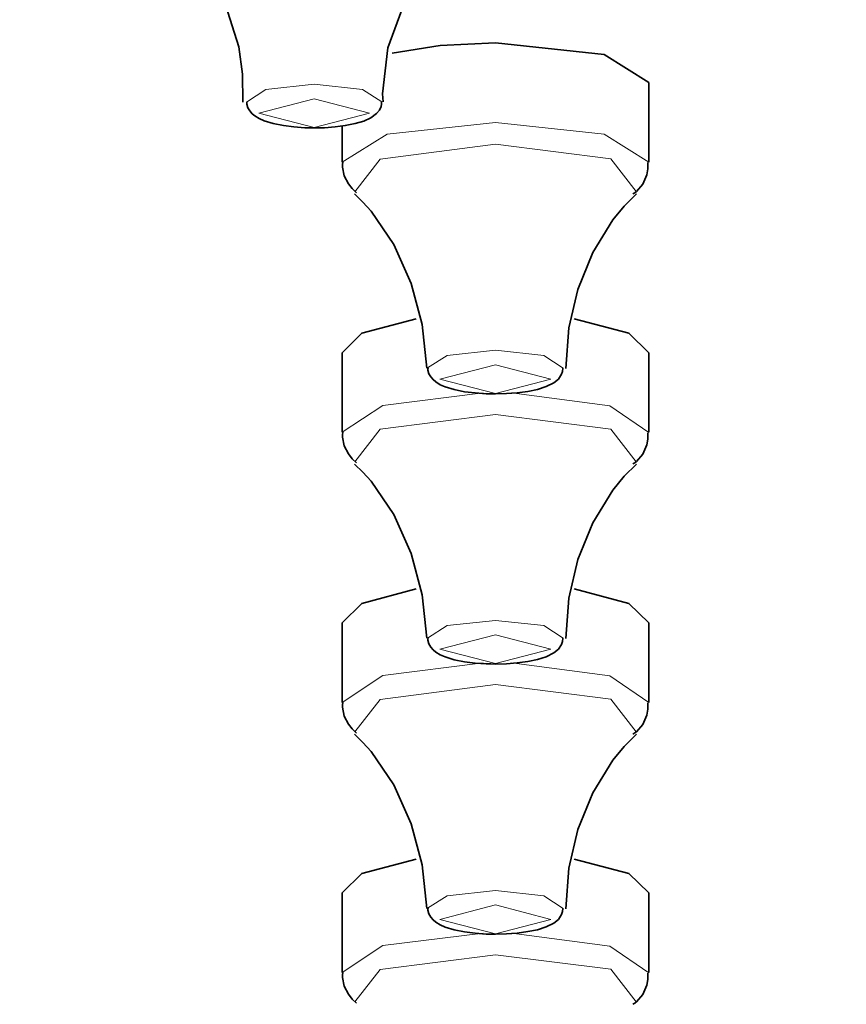
# Model space of a CAD drawing. Units: centimetres. Extents: x -145 to 1298, y -171 to 1006.
# Drawn here: x -27 to -14, y 863 to 879 of the extents above; entities that cross this region are included whole.
import ezdxf

# ---------------------------------------------------------------- set-up
doc = ezdxf.new("R2010")
doc.units = ezdxf.units.CM
doc.header["$MEASUREMENT"] = 0
doc.layers.add('layer 1', color=7, linetype='Continuous')

msp = doc.modelspace()

# ---------------------------------------------------------------- linework, layer by layer
at = {"layer": 'layer 1', "lineweight": 35}
for points, knots in [([(-19.63053, 910.42718), (-19.63053, 910.42718), (-5.63703, 910.22393), (-5.63703, 910.22393), (-5.63703, 910.22393), (-5.63703, 910.22393), (8.18247, 909.61793), (8.18247, 909.61793), (8.18247, 909.61793), (8.18247, 909.61793), (21.65322, 908.61218), (21.65322, 908.61218), (21.65322, 908.61218), (21.65322, 908.61218), (34.60347, 907.22318), (34.60347, 907.22318), (34.60347, 907.22318), (34.60347, 907.22318), (46.87197, 905.46893), (46.87197, 905.46893), (46.87197, 905.46893), (46.87197, 905.46893), (58.30572, 903.37118), (58.30572, 903.37118), (58.30572, 903.37118), (58.30572, 903.37118), (68.75697, 900.95243), (68.75697, 900.95243), (68.75697, 900.95243), (68.75697, 900.95243), (78.09597, 898.24568), (78.09597, 898.24568), (78.09597, 898.24568), (78.09597, 898.24568), (86.20872, 895.28768), (86.20872, 895.28768), (86.20872, 895.28768), (86.20872, 895.28768), (92.98947, 892.11293), (92.98947, 892.11293), (92.98947, 892.11293), (92.98947, 892.11293), (98.35272, 888.76043), (98.35272, 888.76043), (98.35272, 888.76043), (98.35272, 888.76043), (102.23472, 885.27593), (102.23472, 885.27593), (102.23472, 885.27593), (102.23472, 885.27593), (104.58372, 881.69918), (104.58372, 881.69918), (104.58372, 881.69918), (104.58372, 881.69918), (105.36897, 878.07668), (105.36897, 878.07668), (105.36897, 878.07668), (105.36897, 878.07668), (104.58372, 874.45493), (104.58372, 874.45493), (104.58372, 874.45493), (104.58372, 874.45493), (102.23472, 870.87743), (102.23472, 870.87743), (102.23472, 870.87743), (102.23472, 870.87743), (98.35272, 867.38993), (98.35272, 867.38993), (98.35272, 867.38993), (98.35272, 867.38993), (92.98947, 864.03818), (92.98947, 864.03818), (92.98947, 864.03818), (92.98947, 864.03818), (86.20872, 860.86268), (86.20872, 860.86268), (86.20872, 860.86268), (86.20872, 860.86268), (78.09597, 857.90468), (78.09597, 857.90468), (78.09597, 857.90468), (78.09597, 857.90468), (68.75697, 855.19793), (68.75697, 855.19793), (68.75697, 855.19793), (68.75697, 855.19793), (58.30572, 852.78293), (58.30572, 852.78293), (58.30572, 852.78293), (58.30572, 852.78293), (46.87197, 850.68218), (46.87197, 850.68218), (46.87197, 850.68218), (46.87197, 850.68218), (34.60347, 848.92793), (34.60347, 848.92793), (34.60347, 848.92793), (34.60347, 848.92793), (21.65322, 847.53893), (21.65322, 847.53893), (21.65322, 847.53893), (21.65322, 847.53893), (8.18247, 846.53543), (8.18247, 846.53543), (8.18247, 846.53543), (8.18247, 846.53543), (-5.63703, 845.92718), (-5.63703, 845.92718), (-5.63703, 845.92718), (-5.63703, 845.92718), (-19.63053, 845.72318), (-19.63053, 845.72318), (-19.63053, 845.72318), (-19.63053, 845.72318), (-33.62703, 845.92718), (-33.62703, 845.92718), (-33.62703, 845.92718), (-33.62703, 845.92718), (-47.44653, 846.53543), (-47.44653, 846.53543), (-47.44653, 846.53543), (-47.44653, 846.53543), (-60.91578, 847.53893), (-60.91578, 847.53893), (-60.91578, 847.53893), (-60.91578, 847.53893), (-73.86753, 848.92793), (-73.86753, 848.92793), (-73.86753, 848.92793), (-73.86753, 848.92793), (-86.13678, 850.68218), (-86.13678, 850.68218), (-86.13678, 850.68218), (-86.13678, 850.68218), (-97.56828, 852.78293), (-97.56828, 852.78293), (-97.56828, 852.78293), (-97.56828, 852.78293), (-108.01953, 855.19793), (-108.01953, 855.19793), (-108.01953, 855.19793), (-108.01953, 855.19793), (-117.36003, 857.90468), (-117.36003, 857.90468), (-117.36003, 857.90468), (-117.36003, 857.90468), (-125.47128, 860.86268), (-125.47128, 860.86268), (-125.47128, 860.86268), (-125.47128, 860.86268), (-132.25278, 864.03818), (-132.25278, 864.03818), (-132.25278, 864.03818), (-132.25278, 864.03818), (-137.61678, 867.38993), (-137.61678, 867.38993), (-137.61678, 867.38993), (-137.61678, 867.38993), (-141.49728, 870.87743), (-141.49728, 870.87743), (-141.49728, 870.87743), (-141.49728, 870.87743), (-143.84478, 874.45493), (-143.84478, 874.45493), (-143.84478, 874.45493), (-143.84478, 874.45493), (-144.63303, 878.07668), (-144.63303, 878.07668), (-144.63303, 878.07668), (-144.63303, 878.07668), (-143.84478, 881.69918), (-143.84478, 881.69918), (-143.84478, 881.69918), (-143.84478, 881.69918), (-141.49728, 885.27593), (-141.49728, 885.27593), (-141.49728, 885.27593), (-141.49728, 885.27593), (-137.61678, 888.76043), (-137.61678, 888.76043), (-137.61678, 888.76043), (-137.61678, 888.76043), (-132.25278, 892.11293), (-132.25278, 892.11293), (-132.25278, 892.11293), (-132.25278, 892.11293), (-125.47128, 895.28768), (-125.47128, 895.28768), (-125.47128, 895.28768), (-125.47128, 895.28768), (-117.36003, 898.24568), (-117.36003, 898.24568), (-117.36003, 898.24568), (-117.36003, 898.24568), (-108.01953, 900.95243), (-108.01953, 900.95243), (-108.01953, 900.95243), (-108.01953, 900.95243), (-97.56828, 903.37118), (-97.56828, 903.37118), (-97.56828, 903.37118), (-97.56828, 903.37118), (-86.13678, 905.46893), (-86.13678, 905.46893), (-86.13678, 905.46893), (-86.13678, 905.46893), (-73.86753, 907.22318), (-73.86753, 907.22318), (-73.86753, 907.22318), (-73.86753, 907.22318), (-60.91578, 908.61218), (-60.91578, 908.61218), (-60.91578, 908.61218), (-60.91578, 908.61218), (-47.44653, 909.61793), (-47.44653, 909.61793), (-47.44653, 909.61793), (-47.44653, 909.61793), (-33.62703, 910.22393), (-33.62703, 910.22393), (-33.62703, 910.22393), (-33.62703, 910.22393), (-19.63053, 910.42718), (-19.63053, 910.42718)], [0, 0, 0, 0, 0.01785714, 0.01785714, 0.01785714, 0.01785714, 0.03571429, 0.03571429, 0.03571429, 0.03571429, 0.05357143, 0.05357143, 0.05357143, 0.05357143, 0.07142857, 0.07142857, 0.07142857, 0.07142857, 0.08928571, 0.08928571, 0.08928571, 0.08928571, 0.10714286, 0.10714286, 0.10714286, 0.10714286, 0.125, 0.125, 0.125, 0.125, 0.14285714, 0.14285714, 0.14285714, 0.14285714, 0.16071429, 0.16071429, 0.16071429, 0.16071429, 0.17857143, 0.17857143, 0.17857143, 0.17857143, 0.19642857, 0.19642857, 0.19642857, 0.19642857, 0.21428571, 0.21428571, 0.21428571, 0.21428571, 0.23214286, 0.23214286, 0.23214286, 0.23214286, 0.25, 0.25, 0.25, 0.25, 0.26785714, 0.26785714, 0.26785714, 0.26785714, 0.28571429, 0.28571429, 0.28571429, 0.28571429, 0.30357143, 0.30357143, 0.30357143, 0.30357143, 0.32142857, 0.32142857, 0.32142857, 0.32142857, 0.33928571, 0.33928571, 0.33928571, 0.33928571, 0.35714286, 0.35714286, 0.35714286, 0.35714286, 0.375, 0.375, 0.375, 0.375, 0.39285714, 0.39285714, 0.39285714, 0.39285714, 0.41071429, 0.41071429, 0.41071429, 0.41071429, 0.42857143, 0.42857143, 0.42857143, 0.42857143, 0.44642857, 0.44642857, 0.44642857, 0.44642857, 0.46428571, 0.46428571, 0.46428571, 0.46428571, 0.48214286, 0.48214286, 0.48214286, 0.48214286, 0.5, 0.5, 0.5, 0.5, 0.51785714, 0.51785714, 0.51785714, 0.51785714, 0.53571429, 0.53571429, 0.53571429, 0.53571429, 0.55357143, 0.55357143, 0.55357143, 0.55357143, 0.57142857, 0.57142857, 0.57142857, 0.57142857, 0.58928571, 0.58928571, 0.58928571, 0.58928571, 0.60714286, 0.60714286, 0.60714286, 0.60714286, 0.625, 0.625, 0.625, 0.625, 0.64285714, 0.64285714, 0.64285714, 0.64285714, 0.66071429, 0.66071429, 0.66071429, 0.66071429, 0.67857143, 0.67857143, 0.67857143, 0.67857143, 0.69642857, 0.69642857, 0.69642857, 0.69642857, 0.71428571, 0.71428571, 0.71428571, 0.71428571, 0.73214286, 0.73214286, 0.73214286, 0.73214286, 0.75, 0.75, 0.75, 0.75, 0.76785714, 0.76785714, 0.76785714, 0.76785714, 0.78571429, 0.78571429, 0.78571429, 0.78571429, 0.80357143, 0.80357143, 0.80357143, 0.80357143, 0.82142857, 0.82142857, 0.82142857, 0.82142857, 0.83928571, 0.83928571, 0.83928571, 0.83928571, 0.85714286, 0.85714286, 0.85714286, 0.85714286, 0.875, 0.875, 0.875, 0.875, 0.89285714, 0.89285714, 0.89285714, 0.89285714, 0.91071429, 0.91071429, 0.91071429, 0.91071429, 0.92857143, 0.92857143, 0.92857143, 0.92857143, 0.94642857, 0.94642857, 0.94642857, 0.94642857, 0.96428571, 0.96428571, 0.96428571, 0.96428571, 0.98214286, 0.98214286, 0.98214286, 0.98214286, 1, 1, 1, 1]), ([(-24.89103, 880.59293), (-24.89103, 880.59293), (-24.60678, 880.29368), (-24.60678, 880.29368), (-24.60678, 880.29368), (-24.60678, 880.29368), (-24.35628, 879.95768), (-24.35628, 879.95768), (-24.35628, 879.95768), (-24.35628, 879.95768), (-24.02853, 879.34118), (-24.02853, 879.34118), (-24.02853, 879.34118), (-24.02853, 879.34118), (-23.81328, 878.65868), (-23.81328, 878.65868), (-23.81328, 878.65868), (-23.81328, 878.65868), (-23.75328, 878.21468), (-23.75328, 878.21468), (-23.75328, 878.21468), (-23.75328, 878.21468), (-23.74803, 877.75643), (-23.74803, 877.75643)], [0, 0, 0, 0, 0.16666667, 0.16666667, 0.16666667, 0.16666667, 0.33333333, 0.33333333, 0.33333333, 0.33333333, 0.5, 0.5, 0.5, 0.5, 0.66666667, 0.66666667, 0.66666667, 0.66666667, 0.83333333, 0.83333333, 0.83333333, 0.83333333, 1, 1, 1, 1]), ([(-21.45828, 877.76468), (-21.45828, 877.76468), (-21.46728, 877.83068), (-21.46728, 877.83068), (-21.46728, 877.83068), (-21.46728, 877.83068), (-21.47178, 877.89443), (-21.47178, 877.89443), (-21.47178, 877.89443), (-21.47178, 877.89443), (-21.38703, 878.64293), (-21.38703, 878.64293), (-21.38703, 878.64293), (-21.38703, 878.64293), (-21.12003, 879.36293), (-21.12003, 879.36293), (-21.12003, 879.36293), (-21.12003, 879.36293), (-20.83728, 879.91793), (-20.83728, 879.91793), (-20.83728, 879.91793), (-20.83728, 879.91793), (-20.50428, 880.38668), (-20.50428, 880.38668), (-20.50428, 880.38668), (-20.50428, 880.38668), (-20.39553, 880.50293), (-20.39553, 880.50293), (-20.39553, 880.50293), (-20.39553, 880.50293), (-20.28078, 880.60643), (-20.28078, 880.60643)], [0, 0, 0, 0, 0.125, 0.125, 0.125, 0.125, 0.25, 0.25, 0.25, 0.25, 0.375, 0.375, 0.375, 0.375, 0.5, 0.5, 0.5, 0.5, 0.625, 0.625, 0.625, 0.625, 0.75, 0.75, 0.75, 0.75, 0.875, 0.875, 0.875, 0.875, 1, 1, 1, 1]), ([(-21.31653, 878.55293), (-21.31653, 878.55293), (-20.53278, 878.67968), (-20.53278, 878.67968), (-20.53278, 878.67968), (-20.53278, 878.67968), (-19.63053, 878.72243), (-19.63053, 878.72243)], [0, 0, 0, 0, 0.5, 0.5, 0.5, 0.5, 1, 1, 1, 1]), ([(-19.63053, 878.72243), (-19.63053, 878.72243), (-17.86278, 878.53418), (-17.86278, 878.53418), (-17.86278, 878.53418), (-17.86278, 878.53418), (-17.13228, 878.07668), (-17.13228, 878.07668)], [0, 0, 0, 0, 0.5, 0.5, 0.5, 0.5, 1, 1, 1, 1]), ([(-23.68128, 877.76168), (-23.68128, 877.76168), (-23.68428, 877.74368), (-23.68428, 877.74368), (-23.68428, 877.74368), (-23.68428, 877.74368), (-23.68428, 877.72493), (-23.68428, 877.72493), (-23.68428, 877.72493), (-23.68428, 877.72493), (-23.66778, 877.66643), (-23.66778, 877.66643), (-23.66778, 877.66643), (-23.66778, 877.66643), (-23.63553, 877.61393), (-23.63553, 877.61393), (-23.63553, 877.61393), (-23.63553, 877.61393), (-23.59653, 877.56893), (-23.59653, 877.56893), (-23.59653, 877.56893), (-23.59653, 877.56893), (-23.55378, 877.53443), (-23.55378, 877.53443), (-23.55378, 877.53443), (-23.55378, 877.53443), (-23.48253, 877.48943), (-23.48253, 877.48943), (-23.48253, 877.48943), (-23.48253, 877.48943), (-23.39853, 877.45268), (-23.39853, 877.45268), (-23.39853, 877.45268), (-23.39853, 877.45268), (-23.25303, 877.40768), (-23.25303, 877.40768), (-23.25303, 877.40768), (-23.25303, 877.40768), (-23.08278, 877.37543), (-23.08278, 877.37543), (-23.08278, 877.37543), (-23.08278, 877.37543), (-22.91403, 877.35443), (-22.91403, 877.35443), (-22.91403, 877.35443), (-22.91403, 877.35443), (-22.73703, 877.34093), (-22.73703, 877.34093), (-22.73703, 877.34093), (-22.73703, 877.34093), (-22.57803, 877.33868), (-22.57803, 877.33868), (-22.57803, 877.33868), (-22.57803, 877.33868), (-22.41603, 877.34093), (-22.41603, 877.34093)], [0, 0, 0, 0, 0.07142857, 0.07142857, 0.07142857, 0.07142857, 0.14285714, 0.14285714, 0.14285714, 0.14285714, 0.21428571, 0.21428571, 0.21428571, 0.21428571, 0.28571429, 0.28571429, 0.28571429, 0.28571429, 0.35714286, 0.35714286, 0.35714286, 0.35714286, 0.42857143, 0.42857143, 0.42857143, 0.42857143, 0.5, 0.5, 0.5, 0.5, 0.57142857, 0.57142857, 0.57142857, 0.57142857, 0.64285714, 0.64285714, 0.64285714, 0.64285714, 0.71428571, 0.71428571, 0.71428571, 0.71428571, 0.78571429, 0.78571429, 0.78571429, 0.78571429, 0.85714286, 0.85714286, 0.85714286, 0.85714286, 0.92857143, 0.92857143, 0.92857143, 0.92857143, 1, 1, 1, 1]), ([(-22.41603, 877.34093), (-22.41603, 877.34093), (-22.24203, 877.35443), (-22.24203, 877.35443), (-22.24203, 877.35443), (-22.24203, 877.35443), (-22.08003, 877.37543), (-22.08003, 877.37543), (-22.08003, 877.37543), (-22.08003, 877.37543), (-21.91653, 877.40768), (-21.91653, 877.40768), (-21.91653, 877.40768), (-21.91653, 877.40768), (-21.77628, 877.44968), (-21.77628, 877.44968), (-21.77628, 877.44968), (-21.77628, 877.44968), (-21.66228, 877.49993), (-21.66228, 877.49993), (-21.66228, 877.49993), (-21.66228, 877.49993), (-21.56703, 877.57418), (-21.56703, 877.57418), (-21.56703, 877.57418), (-21.56703, 877.57418), (-21.52203, 877.62443), (-21.52203, 877.62443), (-21.52203, 877.62443), (-21.52203, 877.62443), (-21.49353, 877.68818), (-21.49353, 877.68818), (-21.49353, 877.68818), (-21.49353, 877.68818), (-21.48753, 877.72493), (-21.48753, 877.72493), (-21.48753, 877.72493), (-21.48753, 877.72493), (-21.48753, 877.76168), (-21.48753, 877.76168)], [0, 0, 0, 0, 0.1, 0.1, 0.1, 0.1, 0.2, 0.2, 0.2, 0.2, 0.3, 0.3, 0.3, 0.3, 0.4, 0.4, 0.4, 0.4, 0.5, 0.5, 0.5, 0.5, 0.6, 0.6, 0.6, 0.6, 0.7, 0.7, 0.7, 0.7, 0.8, 0.8, 0.8, 0.8, 0.9, 0.9, 0.9, 0.9, 1, 1, 1, 1]), ([(-22.11753, 876.78068), (-22.11753, 876.78068), (-22.12503, 876.74093), (-22.12503, 876.74093), (-22.12503, 876.74093), (-22.12503, 876.74093), (-22.12503, 876.70118), (-22.12503, 876.70118), (-22.12503, 876.70118), (-22.12503, 876.70118), (-22.09653, 876.55793), (-22.09653, 876.55793), (-22.09653, 876.55793), (-22.09653, 876.55793), (-22.02828, 876.42818), (-22.02828, 876.42818), (-22.02828, 876.42818), (-22.02828, 876.42818), (-21.96678, 876.34868), (-21.96678, 876.34868), (-21.96678, 876.34868), (-21.96678, 876.34868), (-21.89478, 876.28043), (-21.89478, 876.28043)], [0, 0, 0, 0, 0.16666667, 0.16666667, 0.16666667, 0.16666667, 0.33333333, 0.33333333, 0.33333333, 0.33333333, 0.5, 0.5, 0.5, 0.5, 0.66666667, 0.66666667, 0.66666667, 0.66666667, 0.83333333, 0.83333333, 0.83333333, 0.83333333, 1, 1, 1, 1]), ([(-17.39178, 876.26468), (-17.39178, 876.26468), (-17.36253, 876.28268), (-17.36253, 876.28268), (-17.36253, 876.28268), (-17.36253, 876.28268), (-17.33403, 876.30443), (-17.33403, 876.30443), (-17.33403, 876.30443), (-17.33403, 876.30443), (-17.23278, 876.42293), (-17.23278, 876.42293), (-17.23278, 876.42293), (-17.23278, 876.42293), (-17.16453, 876.57368), (-17.16453, 876.57368), (-17.16453, 876.57368), (-17.16453, 876.57368), (-17.14878, 876.66893), (-17.14878, 876.66893), (-17.14878, 876.66893), (-17.14878, 876.66893), (-17.14878, 876.77243), (-17.14878, 876.77243)], [0, 0, 0, 0, 0.16666667, 0.16666667, 0.16666667, 0.16666667, 0.33333333, 0.33333333, 0.33333333, 0.33333333, 0.5, 0.5, 0.5, 0.5, 0.66666667, 0.66666667, 0.66666667, 0.66666667, 0.83333333, 0.83333333, 0.83333333, 0.83333333, 1, 1, 1, 1]), ([(-17.33628, 876.30143), (-17.33628, 876.30143), (-17.34753, 876.29093), (-17.34753, 876.29093), (-17.34753, 876.29093), (-17.34753, 876.29093), (-17.35803, 876.28268), (-17.35803, 876.28268)], [0, 0, 0, 0, 0.5, 0.5, 0.5, 0.5, 1, 1, 1, 1]), ([(-21.93003, 876.26168), (-21.93003, 876.26168), (-21.78978, 876.12968), (-21.78978, 876.12968), (-21.78978, 876.12968), (-21.78978, 876.12968), (-21.65403, 875.98418), (-21.65403, 875.98418), (-21.65403, 875.98418), (-21.65403, 875.98418), (-21.28953, 875.43893), (-21.28953, 875.43893), (-21.28953, 875.43893), (-21.28953, 875.43893), (-21.00603, 874.80368), (-21.00603, 874.80368), (-21.00603, 874.80368), (-21.00603, 874.80368), (-20.82678, 874.13468), (-20.82678, 874.13468), (-20.82678, 874.13468), (-20.82678, 874.13468), (-20.75028, 873.42518), (-20.75028, 873.42518)], [0, 0, 0, 0, 0.16666667, 0.16666667, 0.16666667, 0.16666667, 0.33333333, 0.33333333, 0.33333333, 0.33333333, 0.5, 0.5, 0.5, 0.5, 0.66666667, 0.66666667, 0.66666667, 0.66666667, 0.83333333, 0.83333333, 0.83333333, 0.83333333, 1, 1, 1, 1]), ([(-18.48453, 873.41993), (-18.48453, 873.41993), (-18.43728, 874.08143), (-18.43728, 874.08143), (-18.43728, 874.08143), (-18.43728, 874.08143), (-18.29178, 874.70618), (-18.29178, 874.70618), (-18.29178, 874.70618), (-18.29178, 874.70618), (-18.04278, 875.30693), (-18.04278, 875.30693), (-18.04278, 875.30693), (-18.04278, 875.30693), (-17.71728, 875.83868), (-17.71728, 875.83868), (-17.71728, 875.83868), (-17.71728, 875.83868), (-17.53203, 876.06293), (-17.53203, 876.06293), (-17.53203, 876.06293), (-17.53203, 876.06293), (-17.33403, 876.26168), (-17.33403, 876.26168)], [0, 0, 0, 0, 0.16666667, 0.16666667, 0.16666667, 0.16666667, 0.33333333, 0.33333333, 0.33333333, 0.33333333, 0.5, 0.5, 0.5, 0.5, 0.66666667, 0.66666667, 0.66666667, 0.66666667, 0.83333333, 0.83333333, 0.83333333, 0.83333333, 1, 1, 1, 1]), ([(-22.13028, 873.67643), (-22.13028, 873.67643), (-21.80778, 873.99443), (-21.80778, 873.99443), (-21.80778, 873.99443), (-21.80778, 873.99443), (-20.92203, 874.22993), (-20.92203, 874.22993)], [0, 0, 0, 0, 0.5, 0.5, 0.5, 0.5, 1, 1, 1, 1]), ([(-18.34728, 874.22993), (-18.34728, 874.22993), (-17.45628, 873.99443), (-17.45628, 873.99443), (-17.45628, 873.99443), (-17.45628, 873.99443), (-17.13228, 873.67643), (-17.13228, 873.67643)], [0, 0, 0, 0, 0.5, 0.5, 0.5, 0.5, 1, 1, 1, 1]), ([(-20.72853, 873.43043), (-20.72853, 873.43043), (-20.73153, 873.41243), (-20.73153, 873.41243), (-20.73153, 873.41243), (-20.73153, 873.41243), (-20.73153, 873.39368), (-20.73153, 873.39368), (-20.73153, 873.39368), (-20.73153, 873.39368), (-20.71503, 873.33293), (-20.71503, 873.33293), (-20.71503, 873.33293), (-20.71503, 873.33293), (-20.68278, 873.28268), (-20.68278, 873.28268), (-20.68278, 873.28268), (-20.68278, 873.28268), (-20.64678, 873.23768), (-20.64678, 873.23768), (-20.64678, 873.23768), (-20.64678, 873.23768), (-20.60478, 873.20018), (-20.60478, 873.20018), (-20.60478, 873.20018), (-20.60478, 873.20018), (-20.53278, 873.15518), (-20.53278, 873.15518), (-20.53278, 873.15518), (-20.53278, 873.15518), (-20.45103, 873.12143), (-20.45103, 873.12143), (-20.45103, 873.12143), (-20.45103, 873.12143), (-20.30553, 873.07643), (-20.30553, 873.07643), (-20.30553, 873.07643), (-20.30553, 873.07643), (-20.13528, 873.04193), (-20.13528, 873.04193), (-20.13528, 873.04193), (-20.13528, 873.04193), (-19.96353, 873.02093), (-19.96353, 873.02093), (-19.96353, 873.02093), (-19.96353, 873.02093), (-19.78053, 873.00743), (-19.78053, 873.00743), (-19.78053, 873.00743), (-19.78053, 873.00743), (-19.70778, 873.00743), (-19.70778, 873.00743), (-19.70778, 873.00743), (-19.70778, 873.00743), (-19.63053, 873.00443), (-19.63053, 873.00443)], [0, 0, 0, 0, 0.07142857, 0.07142857, 0.07142857, 0.07142857, 0.14285714, 0.14285714, 0.14285714, 0.14285714, 0.21428571, 0.21428571, 0.21428571, 0.21428571, 0.28571429, 0.28571429, 0.28571429, 0.28571429, 0.35714286, 0.35714286, 0.35714286, 0.35714286, 0.42857143, 0.42857143, 0.42857143, 0.42857143, 0.5, 0.5, 0.5, 0.5, 0.57142857, 0.57142857, 0.57142857, 0.57142857, 0.64285714, 0.64285714, 0.64285714, 0.64285714, 0.71428571, 0.71428571, 0.71428571, 0.71428571, 0.78571429, 0.78571429, 0.78571429, 0.78571429, 0.85714286, 0.85714286, 0.85714286, 0.85714286, 0.92857143, 0.92857143, 0.92857143, 0.92857143, 1, 1, 1, 1]), ([(-19.63053, 873.00443), (-19.63053, 873.00443), (-19.45053, 873.00968), (-19.45053, 873.00968), (-19.45053, 873.00968), (-19.45053, 873.00968), (-19.27803, 873.02318), (-19.27803, 873.02318), (-19.27803, 873.02318), (-19.27803, 873.02318), (-19.10628, 873.04718), (-19.10628, 873.04718), (-19.10628, 873.04718), (-19.10628, 873.04718), (-18.94728, 873.07868), (-18.94728, 873.07868), (-18.94728, 873.07868), (-18.94728, 873.07868), (-18.80478, 873.12368), (-18.80478, 873.12368), (-18.80478, 873.12368), (-18.80478, 873.12368), (-18.68103, 873.18743), (-18.68103, 873.18743), (-18.68103, 873.18743), (-18.68103, 873.18743), (-18.60603, 873.24518), (-18.60603, 873.24518), (-18.60603, 873.24518), (-18.60603, 873.24518), (-18.55428, 873.32468), (-18.55428, 873.32468), (-18.55428, 873.32468), (-18.55428, 873.32468), (-18.54078, 873.36968), (-18.54078, 873.36968), (-18.54078, 873.36968), (-18.54078, 873.36968), (-18.53478, 873.42518), (-18.53478, 873.42518)], [0, 0, 0, 0, 0.1, 0.1, 0.1, 0.1, 0.2, 0.2, 0.2, 0.2, 0.3, 0.3, 0.3, 0.3, 0.4, 0.4, 0.4, 0.4, 0.5, 0.5, 0.5, 0.5, 0.6, 0.6, 0.6, 0.6, 0.7, 0.7, 0.7, 0.7, 0.8, 0.8, 0.8, 0.8, 0.9, 0.9, 0.9, 0.9, 1, 1, 1, 1]), ([(-22.11753, 872.38043), (-22.11753, 872.38043), (-22.12503, 872.34068), (-22.12503, 872.34068), (-22.12503, 872.34068), (-22.12503, 872.34068), (-22.12503, 872.30093), (-22.12503, 872.30093), (-22.12503, 872.30093), (-22.12503, 872.30093), (-22.09653, 872.15768), (-22.09653, 872.15768), (-22.09653, 872.15768), (-22.09653, 872.15768), (-22.02828, 872.02868), (-22.02828, 872.02868), (-22.02828, 872.02868), (-22.02828, 872.02868), (-21.96678, 871.94918), (-21.96678, 871.94918), (-21.96678, 871.94918), (-21.96678, 871.94918), (-21.89478, 871.88018), (-21.89478, 871.88018)], [0, 0, 0, 0, 0.16666667, 0.16666667, 0.16666667, 0.16666667, 0.33333333, 0.33333333, 0.33333333, 0.33333333, 0.5, 0.5, 0.5, 0.5, 0.66666667, 0.66666667, 0.66666667, 0.66666667, 0.83333333, 0.83333333, 0.83333333, 0.83333333, 1, 1, 1, 1]), ([(-17.39178, 871.86443), (-17.39178, 871.86443), (-17.36253, 871.88318), (-17.36253, 871.88318), (-17.36253, 871.88318), (-17.36253, 871.88318), (-17.33403, 871.90418), (-17.33403, 871.90418), (-17.33403, 871.90418), (-17.33403, 871.90418), (-17.23278, 872.02343), (-17.23278, 872.02343), (-17.23278, 872.02343), (-17.23278, 872.02343), (-17.16453, 872.17418), (-17.16453, 872.17418), (-17.16453, 872.17418), (-17.16453, 872.17418), (-17.14878, 872.26943), (-17.14878, 872.26943), (-17.14878, 872.26943), (-17.14878, 872.26943), (-17.14878, 872.37218), (-17.14878, 872.37218)], [0, 0, 0, 0, 0.16666667, 0.16666667, 0.16666667, 0.16666667, 0.33333333, 0.33333333, 0.33333333, 0.33333333, 0.5, 0.5, 0.5, 0.5, 0.66666667, 0.66666667, 0.66666667, 0.66666667, 0.83333333, 0.83333333, 0.83333333, 0.83333333, 1, 1, 1, 1]), ([(-21.93003, 871.86143), (-21.93003, 871.86143), (-21.78978, 871.72943), (-21.78978, 871.72943), (-21.78978, 871.72943), (-21.78978, 871.72943), (-21.65403, 871.58393), (-21.65403, 871.58393), (-21.65403, 871.58393), (-21.65403, 871.58393), (-21.28953, 871.03868), (-21.28953, 871.03868), (-21.28953, 871.03868), (-21.28953, 871.03868), (-21.00603, 870.40418), (-21.00603, 870.40418), (-21.00603, 870.40418), (-21.00603, 870.40418), (-20.82678, 869.73443), (-20.82678, 869.73443), (-20.82678, 869.73443), (-20.82678, 869.73443), (-20.75028, 869.02568), (-20.75028, 869.02568)], [0, 0, 0, 0, 0.16666667, 0.16666667, 0.16666667, 0.16666667, 0.33333333, 0.33333333, 0.33333333, 0.33333333, 0.5, 0.5, 0.5, 0.5, 0.66666667, 0.66666667, 0.66666667, 0.66666667, 0.83333333, 0.83333333, 0.83333333, 0.83333333, 1, 1, 1, 1]), ([(-18.48453, 869.02043), (-18.48453, 869.02043), (-18.43728, 869.68118), (-18.43728, 869.68118), (-18.43728, 869.68118), (-18.43728, 869.68118), (-18.29178, 870.30893), (-18.29178, 870.30893), (-18.29178, 870.30893), (-18.29178, 870.30893), (-18.04278, 870.90668), (-18.04278, 870.90668), (-18.04278, 870.90668), (-18.04278, 870.90668), (-17.71728, 871.43843), (-17.71728, 871.43843), (-17.71728, 871.43843), (-17.71728, 871.43843), (-17.53203, 871.66343), (-17.53203, 871.66343), (-17.53203, 871.66343), (-17.53203, 871.66343), (-17.33403, 871.86143), (-17.33403, 871.86143)], [0, 0, 0, 0, 0.16666667, 0.16666667, 0.16666667, 0.16666667, 0.33333333, 0.33333333, 0.33333333, 0.33333333, 0.5, 0.5, 0.5, 0.5, 0.66666667, 0.66666667, 0.66666667, 0.66666667, 0.83333333, 0.83333333, 0.83333333, 0.83333333, 1, 1, 1, 1]), ([(-17.33628, 871.90118), (-17.33628, 871.90118), (-17.34753, 871.89368), (-17.34753, 871.89368), (-17.34753, 871.89368), (-17.34753, 871.89368), (-17.35803, 871.88318), (-17.35803, 871.88318)], [0, 0, 0, 0, 0.5, 0.5, 0.5, 0.5, 1, 1, 1, 1]), ([(-22.13028, 869.27693), (-22.13028, 869.27693), (-21.80778, 869.59418), (-21.80778, 869.59418), (-21.80778, 869.59418), (-21.80778, 869.59418), (-20.92203, 869.82968), (-20.92203, 869.82968)], [0, 0, 0, 0, 0.5, 0.5, 0.5, 0.5, 1, 1, 1, 1]), ([(-18.34728, 869.82968), (-18.34728, 869.82968), (-17.45628, 869.59418), (-17.45628, 869.59418), (-17.45628, 869.59418), (-17.45628, 869.59418), (-17.13228, 869.27693), (-17.13228, 869.27693)], [0, 0, 0, 0, 0.5, 0.5, 0.5, 0.5, 1, 1, 1, 1]), ([(-20.72853, 869.03093), (-20.72853, 869.03093), (-20.73153, 869.01218), (-20.73153, 869.01218), (-20.73153, 869.01218), (-20.73153, 869.01218), (-20.73153, 868.99343), (-20.73153, 868.99343), (-20.73153, 868.99343), (-20.73153, 868.99343), (-20.71503, 868.93568), (-20.71503, 868.93568), (-20.71503, 868.93568), (-20.71503, 868.93568), (-20.68278, 868.88243), (-20.68278, 868.88243), (-20.68278, 868.88243), (-20.68278, 868.88243), (-20.64678, 868.83743), (-20.64678, 868.83743), (-20.64678, 868.83743), (-20.64678, 868.83743), (-20.60478, 868.80068), (-20.60478, 868.80068), (-20.60478, 868.80068), (-20.60478, 868.80068), (-20.53278, 868.75568), (-20.53278, 868.75568), (-20.53278, 868.75568), (-20.53278, 868.75568), (-20.45103, 868.72118), (-20.45103, 868.72118), (-20.45103, 868.72118), (-20.45103, 868.72118), (-20.30553, 868.67618), (-20.30553, 868.67618), (-20.30553, 868.67618), (-20.30553, 868.67618), (-20.13528, 868.64168), (-20.13528, 868.64168), (-20.13528, 868.64168), (-20.13528, 868.64168), (-19.96353, 868.62068), (-19.96353, 868.62068), (-19.96353, 868.62068), (-19.96353, 868.62068), (-19.78053, 868.60718), (-19.78053, 868.60718), (-19.78053, 868.60718), (-19.78053, 868.60718), (-19.70778, 868.60718), (-19.70778, 868.60718), (-19.70778, 868.60718), (-19.70778, 868.60718), (-19.63053, 868.60493), (-19.63053, 868.60493)], [0, 0, 0, 0, 0.07142857, 0.07142857, 0.07142857, 0.07142857, 0.14285714, 0.14285714, 0.14285714, 0.14285714, 0.21428571, 0.21428571, 0.21428571, 0.21428571, 0.28571429, 0.28571429, 0.28571429, 0.28571429, 0.35714286, 0.35714286, 0.35714286, 0.35714286, 0.42857143, 0.42857143, 0.42857143, 0.42857143, 0.5, 0.5, 0.5, 0.5, 0.57142857, 0.57142857, 0.57142857, 0.57142857, 0.64285714, 0.64285714, 0.64285714, 0.64285714, 0.71428571, 0.71428571, 0.71428571, 0.71428571, 0.78571429, 0.78571429, 0.78571429, 0.78571429, 0.85714286, 0.85714286, 0.85714286, 0.85714286, 0.92857143, 0.92857143, 0.92857143, 0.92857143, 1, 1, 1, 1]), ([(-19.63053, 868.60493), (-19.63053, 868.60493), (-19.45053, 868.61018), (-19.45053, 868.61018), (-19.45053, 868.61018), (-19.45053, 868.61018), (-19.27803, 868.62293), (-19.27803, 868.62293), (-19.27803, 868.62293), (-19.27803, 868.62293), (-19.10628, 868.64693), (-19.10628, 868.64693), (-19.10628, 868.64693), (-19.10628, 868.64693), (-18.94728, 868.67843), (-18.94728, 868.67843), (-18.94728, 868.67843), (-18.94728, 868.67843), (-18.80478, 868.72343), (-18.80478, 868.72343), (-18.80478, 868.72343), (-18.80478, 868.72343), (-18.68103, 868.78718), (-18.68103, 868.78718), (-18.68103, 868.78718), (-18.68103, 868.78718), (-18.60603, 868.84568), (-18.60603, 868.84568), (-18.60603, 868.84568), (-18.60603, 868.84568), (-18.55428, 868.92518), (-18.55428, 868.92518), (-18.55428, 868.92518), (-18.55428, 868.92518), (-18.54078, 868.97018), (-18.54078, 868.97018), (-18.54078, 868.97018), (-18.54078, 868.97018), (-18.53478, 869.02568), (-18.53478, 869.02568)], [0, 0, 0, 0, 0.1, 0.1, 0.1, 0.1, 0.2, 0.2, 0.2, 0.2, 0.3, 0.3, 0.3, 0.3, 0.4, 0.4, 0.4, 0.4, 0.5, 0.5, 0.5, 0.5, 0.6, 0.6, 0.6, 0.6, 0.7, 0.7, 0.7, 0.7, 0.8, 0.8, 0.8, 0.8, 0.9, 0.9, 0.9, 0.9, 1, 1, 1, 1]), ([(-22.11753, 867.98018), (-22.11753, 867.98018), (-22.12503, 867.94043), (-22.12503, 867.94043), (-22.12503, 867.94043), (-22.12503, 867.94043), (-22.12503, 867.90068), (-22.12503, 867.90068), (-22.12503, 867.90068), (-22.12503, 867.90068), (-22.09653, 867.75818), (-22.09653, 867.75818), (-22.09653, 867.75818), (-22.09653, 867.75818), (-22.02828, 867.62843), (-22.02828, 867.62843), (-22.02828, 867.62843), (-22.02828, 867.62843), (-21.96678, 867.54893), (-21.96678, 867.54893), (-21.96678, 867.54893), (-21.96678, 867.54893), (-21.89478, 867.47993), (-21.89478, 867.47993)], [0, 0, 0, 0, 0.16666667, 0.16666667, 0.16666667, 0.16666667, 0.33333333, 0.33333333, 0.33333333, 0.33333333, 0.5, 0.5, 0.5, 0.5, 0.66666667, 0.66666667, 0.66666667, 0.66666667, 0.83333333, 0.83333333, 0.83333333, 0.83333333, 1, 1, 1, 1]), ([(-17.39178, 867.46418), (-17.39178, 867.46418), (-17.36253, 867.48293), (-17.36253, 867.48293), (-17.36253, 867.48293), (-17.36253, 867.48293), (-17.33403, 867.50393), (-17.33403, 867.50393), (-17.33403, 867.50393), (-17.33403, 867.50393), (-17.23278, 867.62318), (-17.23278, 867.62318), (-17.23278, 867.62318), (-17.23278, 867.62318), (-17.16453, 867.77393), (-17.16453, 867.77393), (-17.16453, 867.77393), (-17.16453, 867.77393), (-17.14878, 867.86918), (-17.14878, 867.86918), (-17.14878, 867.86918), (-17.14878, 867.86918), (-17.14878, 867.97268), (-17.14878, 867.97268)], [0, 0, 0, 0, 0.16666667, 0.16666667, 0.16666667, 0.16666667, 0.33333333, 0.33333333, 0.33333333, 0.33333333, 0.5, 0.5, 0.5, 0.5, 0.66666667, 0.66666667, 0.66666667, 0.66666667, 0.83333333, 0.83333333, 0.83333333, 0.83333333, 1, 1, 1, 1]), ([(-17.33628, 867.50393), (-17.33628, 867.50393), (-17.34753, 867.49343), (-17.34753, 867.49343), (-17.34753, 867.49343), (-17.34753, 867.49343), (-17.35803, 867.48293), (-17.35803, 867.48293)], [0, 0, 0, 0, 0.5, 0.5, 0.5, 0.5, 1, 1, 1, 1]), ([(-21.93003, 867.46193), (-21.93003, 867.46193), (-21.78978, 867.32918), (-21.78978, 867.32918), (-21.78978, 867.32918), (-21.78978, 867.32918), (-21.65403, 867.18368), (-21.65403, 867.18368), (-21.65403, 867.18368), (-21.65403, 867.18368), (-21.28953, 866.63918), (-21.28953, 866.63918), (-21.28953, 866.63918), (-21.28953, 866.63918), (-21.00603, 866.00393), (-21.00603, 866.00393), (-21.00603, 866.00393), (-21.00603, 866.00393), (-20.82678, 865.33418), (-20.82678, 865.33418), (-20.82678, 865.33418), (-20.82678, 865.33418), (-20.75028, 864.62543), (-20.75028, 864.62543)], [0, 0, 0, 0, 0.16666667, 0.16666667, 0.16666667, 0.16666667, 0.33333333, 0.33333333, 0.33333333, 0.33333333, 0.5, 0.5, 0.5, 0.5, 0.66666667, 0.66666667, 0.66666667, 0.66666667, 0.83333333, 0.83333333, 0.83333333, 0.83333333, 1, 1, 1, 1]), ([(-18.48453, 864.62018), (-18.48453, 864.62018), (-18.43728, 865.28168), (-18.43728, 865.28168), (-18.43728, 865.28168), (-18.43728, 865.28168), (-18.29178, 865.90868), (-18.29178, 865.90868), (-18.29178, 865.90868), (-18.29178, 865.90868), (-18.04278, 866.50643), (-18.04278, 866.50643), (-18.04278, 866.50643), (-18.04278, 866.50643), (-17.71728, 867.03818), (-17.71728, 867.03818), (-17.71728, 867.03818), (-17.71728, 867.03818), (-17.53203, 867.26318), (-17.53203, 867.26318), (-17.53203, 867.26318), (-17.53203, 867.26318), (-17.33403, 867.46193), (-17.33403, 867.46193)], [0, 0, 0, 0, 0.16666667, 0.16666667, 0.16666667, 0.16666667, 0.33333333, 0.33333333, 0.33333333, 0.33333333, 0.5, 0.5, 0.5, 0.5, 0.66666667, 0.66666667, 0.66666667, 0.66666667, 0.83333333, 0.83333333, 0.83333333, 0.83333333, 1, 1, 1, 1]), ([(-22.13028, 864.87668), (-22.13028, 864.87668), (-21.80778, 865.19393), (-21.80778, 865.19393), (-21.80778, 865.19393), (-21.80778, 865.19393), (-20.92203, 865.42943), (-20.92203, 865.42943)], [0, 0, 0, 0, 0.5, 0.5, 0.5, 0.5, 1, 1, 1, 1]), ([(-18.34728, 865.42943), (-18.34728, 865.42943), (-17.45628, 865.19393), (-17.45628, 865.19393), (-17.45628, 865.19393), (-17.45628, 865.19393), (-17.13228, 864.87668), (-17.13228, 864.87668)], [0, 0, 0, 0, 0.5, 0.5, 0.5, 0.5, 1, 1, 1, 1]), ([(-20.72853, 864.63068), (-20.72853, 864.63068), (-20.73153, 864.61193), (-20.73153, 864.61193), (-20.73153, 864.61193), (-20.73153, 864.61193), (-20.73153, 864.59393), (-20.73153, 864.59393), (-20.73153, 864.59393), (-20.73153, 864.59393), (-20.71503, 864.53543), (-20.71503, 864.53543), (-20.71503, 864.53543), (-20.71503, 864.53543), (-20.68278, 864.48218), (-20.68278, 864.48218), (-20.68278, 864.48218), (-20.68278, 864.48218), (-20.64678, 864.43718), (-20.64678, 864.43718), (-20.64678, 864.43718), (-20.64678, 864.43718), (-20.60478, 864.40043), (-20.60478, 864.40043), (-20.60478, 864.40043), (-20.60478, 864.40043), (-20.53278, 864.35543), (-20.53278, 864.35543), (-20.53278, 864.35543), (-20.53278, 864.35543), (-20.45103, 864.32093), (-20.45103, 864.32093), (-20.45103, 864.32093), (-20.45103, 864.32093), (-20.30553, 864.27593), (-20.30553, 864.27593), (-20.30553, 864.27593), (-20.30553, 864.27593), (-20.13528, 864.24143), (-20.13528, 864.24143), (-20.13528, 864.24143), (-20.13528, 864.24143), (-19.96353, 864.22043), (-19.96353, 864.22043), (-19.96353, 864.22043), (-19.96353, 864.22043), (-19.78053, 864.20768), (-19.78053, 864.20768), (-19.78053, 864.20768), (-19.78053, 864.20768), (-19.70778, 864.20768), (-19.70778, 864.20768), (-19.70778, 864.20768), (-19.70778, 864.20768), (-19.63053, 864.20468), (-19.63053, 864.20468)], [0, 0, 0, 0, 0.07142857, 0.07142857, 0.07142857, 0.07142857, 0.14285714, 0.14285714, 0.14285714, 0.14285714, 0.21428571, 0.21428571, 0.21428571, 0.21428571, 0.28571429, 0.28571429, 0.28571429, 0.28571429, 0.35714286, 0.35714286, 0.35714286, 0.35714286, 0.42857143, 0.42857143, 0.42857143, 0.42857143, 0.5, 0.5, 0.5, 0.5, 0.57142857, 0.57142857, 0.57142857, 0.57142857, 0.64285714, 0.64285714, 0.64285714, 0.64285714, 0.71428571, 0.71428571, 0.71428571, 0.71428571, 0.78571429, 0.78571429, 0.78571429, 0.78571429, 0.85714286, 0.85714286, 0.85714286, 0.85714286, 0.92857143, 0.92857143, 0.92857143, 0.92857143, 1, 1, 1, 1]), ([(-19.63053, 864.20468), (-19.63053, 864.20468), (-19.45053, 864.20993), (-19.45053, 864.20993), (-19.45053, 864.20993), (-19.45053, 864.20993), (-19.27803, 864.22343), (-19.27803, 864.22343), (-19.27803, 864.22343), (-19.27803, 864.22343), (-19.10628, 864.24668), (-19.10628, 864.24668), (-19.10628, 864.24668), (-19.10628, 864.24668), (-18.94728, 864.27893), (-18.94728, 864.27893), (-18.94728, 864.27893), (-18.94728, 864.27893), (-18.80478, 864.32393), (-18.80478, 864.32393), (-18.80478, 864.32393), (-18.80478, 864.32393), (-18.68103, 864.38693), (-18.68103, 864.38693), (-18.68103, 864.38693), (-18.68103, 864.38693), (-18.60603, 864.44543), (-18.60603, 864.44543), (-18.60603, 864.44543), (-18.60603, 864.44543), (-18.55428, 864.52493), (-18.55428, 864.52493), (-18.55428, 864.52493), (-18.55428, 864.52493), (-18.54078, 864.57218), (-18.54078, 864.57218), (-18.54078, 864.57218), (-18.54078, 864.57218), (-18.53478, 864.62543), (-18.53478, 864.62543)], [0, 0, 0, 0, 0.1, 0.1, 0.1, 0.1, 0.2, 0.2, 0.2, 0.2, 0.3, 0.3, 0.3, 0.3, 0.4, 0.4, 0.4, 0.4, 0.5, 0.5, 0.5, 0.5, 0.6, 0.6, 0.6, 0.6, 0.7, 0.7, 0.7, 0.7, 0.8, 0.8, 0.8, 0.8, 0.9, 0.9, 0.9, 0.9, 1, 1, 1, 1]), ([(-22.11753, 863.57993), (-22.11753, 863.57993), (-22.12503, 863.54093), (-22.12503, 863.54093), (-22.12503, 863.54093), (-22.12503, 863.54093), (-22.12503, 863.50118), (-22.12503, 863.50118), (-22.12503, 863.50118), (-22.12503, 863.50118), (-22.09653, 863.35793), (-22.09653, 863.35793), (-22.09653, 863.35793), (-22.09653, 863.35793), (-22.02828, 863.22818), (-22.02828, 863.22818), (-22.02828, 863.22818), (-22.02828, 863.22818), (-21.96678, 863.14868), (-21.96678, 863.14868), (-21.96678, 863.14868), (-21.96678, 863.14868), (-21.89478, 863.08043), (-21.89478, 863.08043)], [0, 0, 0, 0, 0.16666667, 0.16666667, 0.16666667, 0.16666667, 0.33333333, 0.33333333, 0.33333333, 0.33333333, 0.5, 0.5, 0.5, 0.5, 0.66666667, 0.66666667, 0.66666667, 0.66666667, 0.83333333, 0.83333333, 0.83333333, 0.83333333, 1, 1, 1, 1]), ([(-17.39178, 863.06468), (-17.39178, 863.06468), (-17.36253, 863.08268), (-17.36253, 863.08268), (-17.36253, 863.08268), (-17.36253, 863.08268), (-17.33403, 863.10368), (-17.33403, 863.10368), (-17.33403, 863.10368), (-17.33403, 863.10368), (-17.23278, 863.22293), (-17.23278, 863.22293), (-17.23278, 863.22293), (-17.23278, 863.22293), (-17.16453, 863.37368), (-17.16453, 863.37368), (-17.16453, 863.37368), (-17.16453, 863.37368), (-17.14878, 863.46893), (-17.14878, 863.46893), (-17.14878, 863.46893), (-17.14878, 863.46893), (-17.14878, 863.57243), (-17.14878, 863.57243)], [0, 0, 0, 0, 0.16666667, 0.16666667, 0.16666667, 0.16666667, 0.33333333, 0.33333333, 0.33333333, 0.33333333, 0.5, 0.5, 0.5, 0.5, 0.66666667, 0.66666667, 0.66666667, 0.66666667, 0.83333333, 0.83333333, 0.83333333, 0.83333333, 1, 1, 1, 1]), ([(-17.33628, 863.10368), (-17.33628, 863.10368), (-17.34753, 863.09318), (-17.34753, 863.09318), (-17.34753, 863.09318), (-17.34753, 863.09318), (-17.35803, 863.08268), (-17.35803, 863.08268)], [0, 0, 0, 0, 0.5, 0.5, 0.5, 0.5, 1, 1, 1, 1])]:
    msp.add_open_spline(points, degree=3, knots=knots, dxfattribs=at)
for points in [[(-17.13228, 876.78068), (-17.13228, 876.78068), (-17.13228, 878.07668), (-17.13228, 878.07668)], [(-22.13028, 877.37018), (-22.13028, 877.37018), (-22.13028, 876.78068), (-22.13028, 876.78068)], [(-22.13028, 873.67643), (-22.13028, 873.67643), (-22.13028, 872.38043), (-22.13028, 872.38043)], [(-17.13228, 872.38043), (-17.13228, 872.38043), (-17.13228, 873.67643), (-17.13228, 873.67643)], [(-22.13028, 869.27693), (-22.13028, 869.27693), (-22.13028, 867.98018), (-22.13028, 867.98018)], [(-17.13228, 867.98018), (-17.13228, 867.98018), (-17.13228, 869.27693), (-17.13228, 869.27693)], [(-22.13028, 864.87668), (-22.13028, 864.87668), (-22.13028, 863.57993), (-22.13028, 863.57993)], [(-17.13228, 863.57993), (-17.13228, 863.57993), (-17.13228, 864.87668), (-17.13228, 864.87668)]]:
    msp.add_open_spline(points, degree=3, dxfattribs=at)
at = {"layer": 'layer 1', "lineweight": 5}
for points, knots in [([(-23.68578, 877.75943), (-23.68578, 877.75943), (-23.37228, 877.96568), (-23.37228, 877.96568), (-23.37228, 877.96568), (-23.37228, 877.96568), (-22.58328, 878.05043), (-22.58328, 878.05043)], [0, 0, 0, 0, 0.5, 0.5, 0.5, 0.5, 1, 1, 1, 1]), ([(-22.58328, 878.05043), (-22.58328, 878.05043), (-21.79953, 877.96568), (-21.79953, 877.96568), (-21.79953, 877.96568), (-21.79953, 877.96568), (-21.48003, 877.76168), (-21.48003, 877.76168)], [0, 0, 0, 0, 0.5, 0.5, 0.5, 0.5, 1, 1, 1, 1]), ([(-22.58328, 877.81193), (-22.58328, 877.81193), (-21.68103, 877.57943), (-21.68103, 877.57943), (-21.68103, 877.57943), (-21.68103, 877.57943), (-22.58328, 877.34618), (-22.58328, 877.34618), (-22.58328, 877.34618), (-22.58328, 877.34618), (-23.48778, 877.57943), (-23.48778, 877.57943), (-23.48778, 877.57943), (-23.48778, 877.57943), (-22.58328, 877.81193), (-22.58328, 877.81193)], [0, 0, 0, 0, 0.25, 0.25, 0.25, 0.25, 0.5, 0.5, 0.5, 0.5, 0.75, 0.75, 0.75, 0.75, 1, 1, 1, 1]), ([(-22.13028, 876.78068), (-22.13028, 876.78068), (-21.39828, 877.23818), (-21.39828, 877.23818), (-21.39828, 877.23818), (-21.39828, 877.23818), (-19.63053, 877.42568), (-19.63053, 877.42568)], [0, 0, 0, 0, 0.5, 0.5, 0.5, 0.5, 1, 1, 1, 1]), ([(-19.63053, 877.42568), (-19.63053, 877.42568), (-17.86053, 877.23518), (-17.86053, 877.23518), (-17.86053, 877.23518), (-17.86053, 877.23518), (-17.13228, 876.77768), (-17.13228, 876.77768)], [0, 0, 0, 0, 0.5, 0.5, 0.5, 0.5, 1, 1, 1, 1]), ([(-21.92478, 876.29843), (-21.92478, 876.29843), (-21.51228, 876.83093), (-21.51228, 876.83093), (-21.51228, 876.83093), (-21.51228, 876.83093), (-19.63053, 877.07168), (-19.63053, 877.07168)], [0, 0, 0, 0, 0.5, 0.5, 0.5, 0.5, 1, 1, 1, 1]), ([(-19.63053, 877.07168), (-19.63053, 877.07168), (-17.75403, 876.83318), (-17.75403, 876.83318), (-17.75403, 876.83318), (-17.75403, 876.83318), (-17.33628, 876.30143), (-17.33628, 876.30143)], [0, 0, 0, 0, 0.5, 0.5, 0.5, 0.5, 1, 1, 1, 1]), ([(-20.73678, 873.42818), (-20.73678, 873.42818), (-20.41578, 873.63143), (-20.41578, 873.63143), (-20.41578, 873.63143), (-20.41578, 873.63143), (-19.63053, 873.71618), (-19.63053, 873.71618)], [0, 0, 0, 0, 0.5, 0.5, 0.5, 0.5, 1, 1, 1, 1]), ([(-19.63053, 873.71618), (-19.63053, 873.71618), (-18.84528, 873.63143), (-18.84528, 873.63143), (-18.84528, 873.63143), (-18.84528, 873.63143), (-18.52728, 873.42518), (-18.52728, 873.42518)], [0, 0, 0, 0, 0.5, 0.5, 0.5, 0.5, 1, 1, 1, 1]), ([(-19.63053, 873.48068), (-19.63053, 873.48068), (-18.72828, 873.24518), (-18.72828, 873.24518), (-18.72828, 873.24518), (-18.72828, 873.24518), (-19.63053, 873.01268), (-19.63053, 873.01268), (-19.63053, 873.01268), (-19.63053, 873.01268), (-20.53503, 873.24518), (-20.53503, 873.24518), (-20.53503, 873.24518), (-20.53503, 873.24518), (-19.63053, 873.48068), (-19.63053, 873.48068)], [0, 0, 0, 0, 0.25, 0.25, 0.25, 0.25, 0.5, 0.5, 0.5, 0.5, 0.75, 0.75, 0.75, 0.75, 1, 1, 1, 1]), ([(-22.13028, 872.38043), (-22.13028, 872.38043), (-21.46728, 872.81918), (-21.46728, 872.81918), (-21.46728, 872.81918), (-21.46728, 872.81918), (-19.82928, 873.02318), (-19.82928, 873.02318)], [0, 0, 0, 0, 0.5, 0.5, 0.5, 0.5, 1, 1, 1, 1]), ([(-19.36803, 873.02318), (-19.36803, 873.02318), (-17.77053, 872.81168), (-17.77053, 872.81168), (-17.77053, 872.81168), (-17.77053, 872.81168), (-17.13228, 872.37743), (-17.13228, 872.37743)], [0, 0, 0, 0, 0.5, 0.5, 0.5, 0.5, 1, 1, 1, 1]), ([(-21.92478, 871.89893), (-21.92478, 871.89893), (-21.51228, 872.43068), (-21.51228, 872.43068), (-21.51228, 872.43068), (-21.51228, 872.43068), (-19.63053, 872.67143), (-19.63053, 872.67143)], [0, 0, 0, 0, 0.5, 0.5, 0.5, 0.5, 1, 1, 1, 1]), ([(-19.63053, 872.67143), (-19.63053, 872.67143), (-17.75403, 872.43293), (-17.75403, 872.43293), (-17.75403, 872.43293), (-17.75403, 872.43293), (-17.33628, 871.90118), (-17.33628, 871.90118)], [0, 0, 0, 0, 0.5, 0.5, 0.5, 0.5, 1, 1, 1, 1]), ([(-20.73678, 869.02793), (-20.73678, 869.02793), (-20.41578, 869.23193), (-20.41578, 869.23193), (-20.41578, 869.23193), (-20.41578, 869.23193), (-19.63053, 869.31668), (-19.63053, 869.31668)], [0, 0, 0, 0, 0.5, 0.5, 0.5, 0.5, 1, 1, 1, 1]), ([(-19.63053, 869.31668), (-19.63053, 869.31668), (-18.84528, 869.23193), (-18.84528, 869.23193), (-18.84528, 869.23193), (-18.84528, 869.23193), (-18.52728, 869.02568), (-18.52728, 869.02568)], [0, 0, 0, 0, 0.5, 0.5, 0.5, 0.5, 1, 1, 1, 1]), ([(-19.63053, 869.08118), (-19.63053, 869.08118), (-18.72828, 868.84568), (-18.72828, 868.84568), (-18.72828, 868.84568), (-18.72828, 868.84568), (-19.63053, 868.61243), (-19.63053, 868.61243), (-19.63053, 868.61243), (-19.63053, 868.61243), (-20.53503, 868.84568), (-20.53503, 868.84568), (-20.53503, 868.84568), (-20.53503, 868.84568), (-19.63053, 869.08118), (-19.63053, 869.08118)], [0, 0, 0, 0, 0.25, 0.25, 0.25, 0.25, 0.5, 0.5, 0.5, 0.5, 0.75, 0.75, 0.75, 0.75, 1, 1, 1, 1]), ([(-22.13028, 867.98018), (-22.13028, 867.98018), (-21.46728, 868.41968), (-21.46728, 868.41968), (-21.46728, 868.41968), (-21.46728, 868.41968), (-19.82928, 868.62293), (-19.82928, 868.62293)], [0, 0, 0, 0, 0.5, 0.5, 0.5, 0.5, 1, 1, 1, 1]), ([(-19.36803, 868.62293), (-19.36803, 868.62293), (-17.77053, 868.41143), (-17.77053, 868.41143), (-17.77053, 868.41143), (-17.77053, 868.41143), (-17.13228, 867.97793), (-17.13228, 867.97793)], [0, 0, 0, 0, 0.5, 0.5, 0.5, 0.5, 1, 1, 1, 1]), ([(-21.92478, 867.50168), (-21.92478, 867.50168), (-21.51228, 868.03043), (-21.51228, 868.03043), (-21.51228, 868.03043), (-21.51228, 868.03043), (-19.63053, 868.27118), (-19.63053, 868.27118)], [0, 0, 0, 0, 0.5, 0.5, 0.5, 0.5, 1, 1, 1, 1]), ([(-19.63053, 868.27118), (-19.63053, 868.27118), (-17.75403, 868.03343), (-17.75403, 868.03343), (-17.75403, 868.03343), (-17.75403, 868.03343), (-17.33628, 867.50393), (-17.33628, 867.50393)], [0, 0, 0, 0, 0.5, 0.5, 0.5, 0.5, 1, 1, 1, 1]), ([(-20.73678, 864.62768), (-20.73678, 864.62768), (-20.41578, 864.83168), (-20.41578, 864.83168), (-20.41578, 864.83168), (-20.41578, 864.83168), (-19.63053, 864.91643), (-19.63053, 864.91643)], [0, 0, 0, 0, 0.5, 0.5, 0.5, 0.5, 1, 1, 1, 1]), ([(-19.63053, 864.91643), (-19.63053, 864.91643), (-18.84528, 864.83168), (-18.84528, 864.83168), (-18.84528, 864.83168), (-18.84528, 864.83168), (-18.52728, 864.62543), (-18.52728, 864.62543)], [0, 0, 0, 0, 0.5, 0.5, 0.5, 0.5, 1, 1, 1, 1]), ([(-19.63053, 864.68093), (-19.63053, 864.68093), (-18.72828, 864.44543), (-18.72828, 864.44543), (-18.72828, 864.44543), (-18.72828, 864.44543), (-19.63053, 864.21293), (-19.63053, 864.21293), (-19.63053, 864.21293), (-19.63053, 864.21293), (-20.53503, 864.44543), (-20.53503, 864.44543), (-20.53503, 864.44543), (-20.53503, 864.44543), (-19.63053, 864.68093), (-19.63053, 864.68093)], [0, 0, 0, 0, 0.25, 0.25, 0.25, 0.25, 0.5, 0.5, 0.5, 0.5, 0.75, 0.75, 0.75, 0.75, 1, 1, 1, 1]), ([(-22.13028, 863.57993), (-22.13028, 863.57993), (-21.46728, 864.01943), (-21.46728, 864.01943), (-21.46728, 864.01943), (-21.46728, 864.01943), (-19.82928, 864.22343), (-19.82928, 864.22343)], [0, 0, 0, 0, 0.5, 0.5, 0.5, 0.5, 1, 1, 1, 1]), ([(-19.36803, 864.22343), (-19.36803, 864.22343), (-17.77053, 864.01118), (-17.77053, 864.01118), (-17.77053, 864.01118), (-17.77053, 864.01118), (-17.13228, 863.57768), (-17.13228, 863.57768)], [0, 0, 0, 0, 0.5, 0.5, 0.5, 0.5, 1, 1, 1, 1]), ([(-21.92478, 863.10143), (-21.92478, 863.10143), (-21.51228, 863.63018), (-21.51228, 863.63018), (-21.51228, 863.63018), (-21.51228, 863.63018), (-19.63053, 863.87093), (-19.63053, 863.87093)], [0, 0, 0, 0, 0.5, 0.5, 0.5, 0.5, 1, 1, 1, 1]), ([(-19.63053, 863.87093), (-19.63053, 863.87093), (-17.75403, 863.63318), (-17.75403, 863.63318), (-17.75403, 863.63318), (-17.75403, 863.63318), (-17.33628, 863.10368), (-17.33628, 863.10368)], [0, 0, 0, 0, 0.5, 0.5, 0.5, 0.5, 1, 1, 1, 1])]:
    msp.add_open_spline(points, degree=3, knots=knots, dxfattribs=at)

doc.saveas('drawing.dxf')
